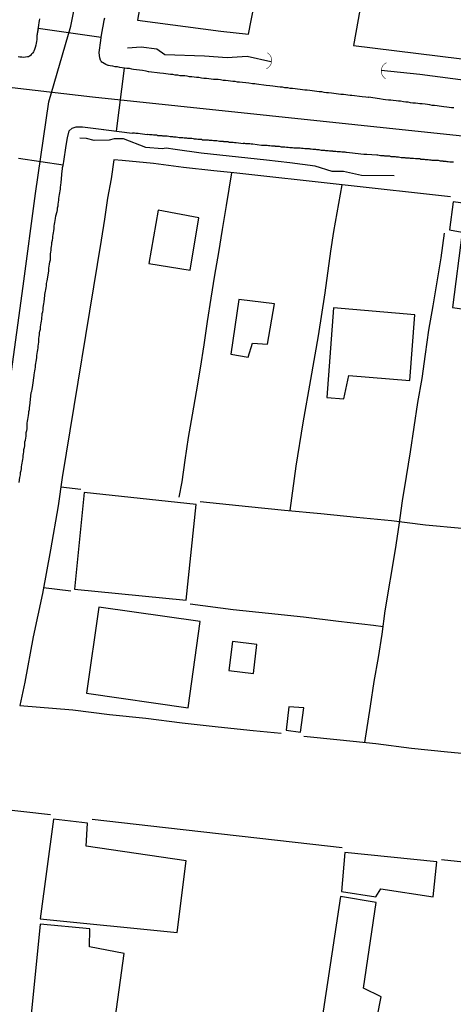
# Model space of a CAD drawing. Units: millimetres. Extents: x 187951 to 190363, y 1665975 to 1668749.
# Drawn here: x 190228 to 190267, y 1666593 to 1666682 of the extents above; entities that cross this region are included whole.
import ezdxf

# ---------------------------------------------------------------- set-up
doc = ezdxf.new("R2010")
doc.units = ezdxf.units.MM
for name, color, linetype in [('V-BUEIRO', 5, 'Continuous'), ('V-CRUZAMENTO', 1, 'Continuous'), ('V-EDIFICACAO', 2, 'Continuous'), ('V-EIXO_DE_LOGRADOURO', 3, 'Continuous'), ('V-LOTE', 1, 'Continuous'), ('V-QUADRA', 6, 'Continuous'), ('V-TESTADA', 5, 'Continuous'), ('V-VALETA', 6, 'Continuous')]:
    doc.layers.add(name, color=color, linetype=linetype)

# ---------------------------------------------------------------- blocks, each defined once
blk = doc.blocks.new('305')
at = {"color": 0, "linetype": 'ByBlock', "lineweight": -2, "const_width": 0.05}
blk.add_lwpolyline([(0.731, 0.387, 0.60863), (-0.733, 0.38)], format="xyb", dxfattribs=at)

msp = doc.modelspace()

# ---------------------------------------------------------------- linework, layer by layer
at = {"layer": 'V-CRUZAMENTO'}
msp.add_lwpolyline([(190227.66, 1666669.71), (190231.707, 1666669.103), (190231.73, 1666669.2), (190231.76, 1666669.4), (190231.97, 1666670.85), (190232.1, 1666671.55), (190232.25, 1666672.16), (190232.5, 1666672.41), (190232.88, 1666672.54), (190233.44, 1666672.52), (190234.9, 1666672.35), (190236.539, 1666672.146), (190237.25, 1666677.85), (190237.04, 1666677.89), (190236.83, 1666677.91), (190236.61, 1666677.96), (190236.4, 1666677.98), (190236.19, 1666678.02), (190235.97, 1666678.06), (190235.8, 1666678.08), (190235.76, 1666678.1), (190235.55, 1666678.19), (190235.27, 1666678.36), (190235.18, 1666678.4), (190235.18, 1666678.47), (190235.12, 1666678.51), (190235.07, 1666678.57), (190235.01, 1666678.79), (190234.99, 1666679), (190234.97, 1666679.26), (190234.99, 1666679.47), (190235.01, 1666679.68), (190235.05, 1666679.94), (190235.07, 1666680.15), (190235.12, 1666680.36), (190235.14, 1666680.62), (190229.425, 1666681.436), (190229.33, 1666680.77), (190229.32, 1666680.62), (190229.32, 1666680.45), (190229.28, 1666680.28), (190229.26, 1666680.11), (190229.22, 1666679.94), (190229.17, 1666679.73), (190229.11, 1666679.55), (190229.03, 1666679.38), (190229.01, 1666679.34), (190228.96, 1666679.25), (190228.94, 1666679.23), (190228.94, 1666679.21), (190228.86, 1666679.15), (190228.79, 1666679.08), (190228.79, 1666679.04), (190228.64, 1666678.94), (190228.56, 1666678.89), (190228.47, 1666678.89), (190228.3, 1666678.85), (190228.13, 1666678.83), (190227.96, 1666678.85), (190227.79, 1666678.85), (190227.62, 1666678.87)], dxfattribs=at)
at = {"layer": 'V-EDIFICACAO'}
for points in [[(190267.02, 1666665.75), (190266.67, 1666663.21), (190267.84, 1666662.99), (190266.95, 1666656.15), (190273.37, 1666655.27), (190274.76, 1666664.68), (190267.02, 1666665.75)], [(190240.29, 1666664.97), (190239.46, 1666660.16), (190243.2, 1666659.53), (190243.99, 1666664.3), (190240.29, 1666664.97)], [(190247.62, 1666656.88), (190246.88, 1666651.92), (190248.44, 1666651.67), (190248.84, 1666652.94), (190250.21, 1666652.84), (190250.85, 1666656.49), (190247.62, 1666656.88)], [(190256.19, 1666656.12), (190255.56, 1666648), (190257.1, 1666647.87), (190257.56, 1666650), (190263.08, 1666649.55), (190263.54, 1666655.49), (190256.19, 1666656.12)], [(190233.61, 1666639.4), (190232.73, 1666630.62), (190242.84, 1666629.65), (190243.74, 1666638.31), (190233.61, 1666639.4)], [(190234.94, 1666629), (190233.82, 1666621.2), (190243.01, 1666619.88), (190244.12, 1666627.7), (190234.94, 1666629)], [(190247.04, 1666625.88), (190246.7, 1666623.25), (190248.92, 1666622.99), (190249.23, 1666625.61), (190247.04, 1666625.88)], [(190252.14, 1666619.98), (190251.88, 1666617.85), (190253.18, 1666617.66), (190253.5, 1666619.89), (190252.14, 1666619.98)], [(190233.79, 1666607.34), (190233.89, 1666609.43), (190230.81, 1666609.79), (190229.61, 1666600.77), (190242.02, 1666599.52), (190242.83, 1666606.02), (190233.79, 1666607.34)], [(190257.21, 1666606.78), (190256.89, 1666603.23), (190260.01, 1666602.75), (190260.47, 1666603.47), (190265.21, 1666602.76), (190265.53, 1666605.92), (190257.21, 1666606.78)], [(190254.7, 1666588.8), (190259.39, 1666588.01), (190260.49, 1666593.7), (190258.9, 1666594.46), (190260.05, 1666602.25), (190256.81, 1666602.77), (190254.7, 1666588.8)], [(190234.07, 1666598.21), (190234.1, 1666599.84), (190229.63, 1666600.27), (190228.79, 1666592.09), (190236.33, 1666591.03), (190237.22, 1666597.62), (190234.07, 1666598.21)]]:
    msp.add_lwpolyline(points, close=True, dxfattribs=at)
at = {"layer": 'V-EIXO_DE_LOGRADOURO'}
for points in [[(190217.28, 1666589.64), (190219.68, 1666600.69), (190221.02, 1666608.62), (190222.23, 1666616.81), (190223.44, 1666625), (190224.52, 1666633.23), (190225.6, 1666641.46), (190226.94, 1666649.69), (190228.07, 1666658.09), (190229.2, 1666666.49), (190230.41, 1666674.8), (190232.39, 1666681.67), (190233.94, 1666689.39), (190235.28, 1666697.24), (190236.49, 1666705), (190237.79, 1666712.85), (190239.13, 1666720.78), (190240.81, 1666728.84), (190242.28, 1666736.94), (190243.75, 1666745.08), (190245.22, 1666753.22), (190246.69, 1666761.36), (190248.16, 1666769.5), (190249.6, 1666776.16)], [(190088, 1666691.69), (190114.99, 1666688.89), (190139.34, 1666686.38), (190163.35, 1666683.53), (190187.02, 1666680.77), (190210.69, 1666678.01), (190234.36, 1666675.25), (190258.12, 1666672.74), (190281.88, 1666670.23), (190305.64, 1666667.72), (190310.36, 1666668.27), (190329.57, 1666666.06), (190345, 1666663.89), (190350.27, 1666663.81), (190359.49, 1666663.85), (190362.47, 1666663.77)]]:
    msp.add_lwpolyline(points, dxfattribs=at)
at = {"layer": 'V-LOTE'}
for points in [[(190253.15, 1666765.16), (190238.42, 1666682.19), (190245.98, 1666681.22), (190248.49, 1666680.92)], [(190262.11, 1666703.02), (190257.98, 1666679.9)], [(190248.49, 1666680.92), (190249.78, 1666687.62)], [(190257.98, 1666679.9), (190277.12, 1666677.56), (190278.21, 1666677.41)], [(190266.77, 1666666.19), (190247.14, 1666668.36), (190245.34, 1666668.55), (190242.6, 1666668.84), (190239.88, 1666669.2), (190237.04, 1666669.48), (190236.28, 1666669.54), (190236.06, 1666667.83), (190235.7, 1666666.06), (190235.44, 1666664.16), (190235.14, 1666662.27), (190231.61, 1666640.76), (190231.24, 1666638.18), (190230.54, 1666634.21), (190229.82, 1666630.24), (190228.99, 1666626.32), (190228.24, 1666622.22), (190227.77, 1666620.09)], [(190246.94, 1666668.38), (190246.45, 1666665.41), (190246.11, 1666663.22), (190245.76, 1666661.15), (190245.41, 1666659.08), (190245.06, 1666657.01), (190244.75, 1666654.89), (190244.44, 1666652.77), (190244.09, 1666650.65), (190243.74, 1666648.53), (190243.39, 1666646.44), (190243.01, 1666644.37), (190242.71, 1666642.32), (190242.44, 1666640.37), (190242.17, 1666638.96)], [(190256.93, 1666667.28), (190256.19, 1666663.04), (190255.91, 1666661.27), (190255.38, 1666657.49), (190254.78, 1666653.58), (190254.09, 1666649.65), (190253.4, 1666645.72), (190252.76, 1666641.79), (190252.22, 1666637.75)], [(190259.02, 1666616.75), (190259.54, 1666620.02), (190259.87, 1666622.26), (190260.25, 1666624.45), (190260.59, 1666626.57), (190260.87, 1666628.68), (190261.8, 1666634.22), (190262.12, 1666636.43), (190262.44, 1666638.64), (190262.8, 1666640.85), (190263.15, 1666643.08), (190263.48, 1666645.31), (190263.81, 1666647.54), (190264.22, 1666649.74), (190264.52, 1666651.93), (190264.82, 1666654.12), (190265.2, 1666656.3), (190265.58, 1666658.48), (190265.92, 1666660.65), (190266.24, 1666662.9)], [(190231.49, 1666639.91), (190233.29, 1666639.71)], [(190244.1, 1666638.58), (190248.48, 1666638.12), (190251.75, 1666637.8), (190255.02, 1666637.48), (190258.26, 1666637.17), (190261.43, 1666636.85), (190264.51, 1666636.47), (190267.8, 1666636.17), (190271.1, 1666635.87), (190274.33, 1666635.48), (190277.61, 1666635.14), (190280.76, 1666634.8), (190281.39, 1666634.73)], [(190229.92, 1666630.79), (190232.39, 1666630.48)], [(190243.21, 1666629.3), (190247.09, 1666628.78), (190250.28, 1666628.45), (190253.47, 1666628.12), (190256.63, 1666627.74), (190259.79, 1666627.36), (190260.68, 1666627.25)], [(190227.77, 1666620.09), (190232.59, 1666619.7), (190235.89, 1666619.28), (190239.19, 1666618.93), (190242.48, 1666618.51), (190245.74, 1666618.16), (190248.9, 1666617.81), (190251.44, 1666617.57)], [(190253.48, 1666617.3), (190256.77, 1666616.97), (190260.02, 1666616.65), (190263.25, 1666616.23), (190266.49, 1666615.88), (190269.74, 1666615.58), (190272.97, 1666615.19), (190276.2, 1666614.8), (190279.39, 1666614.47), (190282.58, 1666614.14), (190285.8, 1666613.78), (190289.02, 1666613.42), (190291.19, 1666613.22)], [(190226, 1666610.73), (190230.54, 1666610.22)], [(190234.32, 1666609.78), (190240.97, 1666609.03), (190247.64, 1666608.28), (190254.31, 1666607.53), (190256.95, 1666607.22)], [(190265.95, 1666606.13), (190270.24, 1666605.68), (190273.47, 1666605.29), (190276.82, 1666604.97), (190280.09, 1666604.61), (190283.4, 1666604.22), (190286.7, 1666603.83), (190289.98, 1666603.44), (190290.14, 1666603.4)]]:
    msp.add_lwpolyline(points, dxfattribs=at)
at = {"layer": 'V-QUADRA'}
for points in [[(190229.56, 1666682.32), (190229.54, 1666682.15), (190229.51, 1666681.98), (190229.47, 1666681.75), (190229.33, 1666680.77), (190229.32, 1666680.62), (190229.32, 1666680.45), (190229.28, 1666680.28), (190229.26, 1666680.11), (190229.22, 1666679.94), (190229.17, 1666679.73), (190229.11, 1666679.55), (190229.03, 1666679.38), (190229.01, 1666679.34), (190228.96, 1666679.25), (190228.94, 1666679.23), (190228.94, 1666679.21), (190228.86, 1666679.15), (190228.79, 1666679.08), (190228.79, 1666679.04), (190228.64, 1666678.94), (190228.56, 1666678.89), (190228.47, 1666678.89), (190228.3, 1666678.85), (190228.13, 1666678.83), (190227.96, 1666678.85), (190227.79, 1666678.85), (190227.62, 1666678.87)], [(190267.08, 1666674.25), (190266.87, 1666674.27), (190266.65, 1666674.29), (190266.44, 1666674.31), (190266.18, 1666674.35), (190265.97, 1666674.37), (190265.76, 1666674.4), (190265.55, 1666674.44), (190265.33, 1666674.48), (190265.12, 1666674.48), (190264.91, 1666674.52), (190264.69, 1666674.55), (190264.48, 1666674.59), (190264.22, 1666674.61), (190264.01, 1666674.63), (190263.8, 1666674.65), (190263.59, 1666674.67), (190263.37, 1666674.69), (190263.16, 1666674.72), (190262.95, 1666674.76), (190262.73, 1666674.78), (190262.52, 1666674.8), (190262.26, 1666674.85), (190262.05, 1666674.87), (190261.84, 1666674.89), (190261.58, 1666674.91), (190261.37, 1666674.95), (190261.16, 1666674.95), (190260.9, 1666674.99), (190260.69, 1666675.02), (190260.35, 1666675.06), (190259.34, 1666675.21), (190259.32, 1666675.19), (190259.11, 1666675.21), (190258.77, 1666675.25), (190257.85, 1666675.38), (190257.7, 1666675.38), (190257.49, 1666675.4), (190257.28, 1666675.42), (190257.07, 1666675.46), (190256.85, 1666675.48), (190256.64, 1666675.5), (190256.43, 1666675.53), (190256.21, 1666675.57), (190256, 1666675.59), (190255.74, 1666675.61), (190255.53, 1666675.63), (190255.32, 1666675.65), (190255.11, 1666675.7), (190254.89, 1666675.72), (190254.68, 1666675.74), (190254.47, 1666675.76), (190254.25, 1666675.8), (190254.04, 1666675.83), (190253.78, 1666675.85), (190253.57, 1666675.87), (190253.36, 1666675.89), (190253.15, 1666675.93), (190252.93, 1666675.95), (190252.72, 1666675.97), (190252.46, 1666676), (190252.25, 1666676.02), (190252.04, 1666676.06), (190251.78, 1666676.08), (190251.57, 1666676.12), (190251.36, 1666676.14), (190251.1, 1666676.17), (190250.89, 1666676.19), (190250.67, 1666676.23), (190250.42, 1666676.25), (190250.08, 1666676.29), (190249.2, 1666676.4), (190249.05, 1666676.42), (190248.84, 1666676.44), (190248.5, 1666676.48), (190247.67, 1666676.57), (190247.48, 1666676.59), (190247.27, 1666676.63), (190247.05, 1666676.65), (190246.84, 1666676.68), (190246.63, 1666676.7), (190246.41, 1666676.74), (190246.2, 1666676.74), (190245.94, 1666676.78), (190245.73, 1666676.81), (190245.52, 1666676.81), (190245.31, 1666676.83), (190245.09, 1666676.85), (190244.88, 1666676.89), (190244.67, 1666676.91), (190244.45, 1666676.91), (190244.24, 1666676.95), (190243.98, 1666677), (190243.77, 1666677.02), (190243.56, 1666677.04), (190243.35, 1666677.06), (190243.13, 1666677.08), (190242.92, 1666677.12), (190242.71, 1666677.15), (190242.49, 1666677.17), (190242.28, 1666677.17), (190242.07, 1666677.21), (190241.85, 1666677.23), (190241.64, 1666677.27), (190241.43, 1666677.29), (190241.21, 1666677.32), (190241, 1666677.34), (190240.79, 1666677.36), (190240.45, 1666677.4), (190239.45, 1666677.51), (190239.43, 1666677.53), (190239.21, 1666677.57), (190238.87, 1666677.63), (190238.08, 1666677.72), (190237.93, 1666677.76), (190237.72, 1666677.81), (190237.46, 1666677.83), (190237.25, 1666677.85), (190237.04, 1666677.89), (190236.83, 1666677.91), (190236.61, 1666677.96), (190236.4, 1666677.98), (190236.19, 1666678.02), (190235.97, 1666678.06), (190235.8, 1666678.08), (190235.76, 1666678.1), (190235.55, 1666678.19), (190235.27, 1666678.36), (190235.18, 1666678.4), (190235.18, 1666678.47), (190235.12, 1666678.51), (190235.07, 1666678.57), (190235.01, 1666678.79), (190234.99, 1666679), (190234.97, 1666679.26), (190234.99, 1666679.47), (190235.01, 1666679.68), (190235.05, 1666679.94), (190235.07, 1666680.15), (190235.12, 1666680.36), (190235.14, 1666680.62), (190235.18, 1666680.83), (190235.22, 1666681.17), (190235.38, 1666682), (190235.41, 1666682.2), (190235.46, 1666682.41)], [(190227.72, 1666640.31), (190227.79, 1666640.75), (190227.83, 1666641.01), (190227.83, 1666641.03), (190227.85, 1666641.21), (190227.89, 1666641.38), (190227.92, 1666641.55), (190227.94, 1666641.72), (190227.96, 1666641.89), (190227.98, 1666642.06), (190228.02, 1666642.23), (190228.05, 1666642.4), (190228.07, 1666642.57), (190228.09, 1666642.74), (190228.11, 1666642.91), (190228.13, 1666643.08), (190228.15, 1666643.29), (190228.19, 1666643.46), (190228.22, 1666643.63), (190228.24, 1666643.8), (190228.24, 1666643.98), (190228.28, 1666644.15), (190228.32, 1666644.32), (190228.34, 1666644.49), (190228.34, 1666644.66), (190228.36, 1666644.83), (190228.41, 1666645), (190228.43, 1666645.17), (190228.45, 1666645.34), (190228.43, 1666645.51), (190228.43, 1666645.68), (190228.47, 1666645.85), (190228.49, 1666646.02), (190228.53, 1666646.19), (190228.56, 1666646.36), (190228.58, 1666646.57), (190228.6, 1666646.74), (190228.64, 1666646.92), (190228.64, 1666647.09), (190228.68, 1666647.26), (190228.7, 1666647.51), (190228.81, 1666648.47), (190228.85, 1666648.58), (190228.9, 1666648.75), (190228.92, 1666648.92), (190228.94, 1666649.13), (190229.07, 1666650), (190229.07, 1666650.07), (190229.11, 1666650.24), (190229.13, 1666650.41), (190229.17, 1666650.58), (190229.2, 1666650.75), (190229.2, 1666650.92), (190229.22, 1666651.09), (190229.26, 1666651.26), (190229.3, 1666651.43), (190229.32, 1666651.64), (190229.32, 1666651.82), (190229.34, 1666651.99), (190229.39, 1666652.16), (190229.41, 1666652.33), (190229.43, 1666652.5), (190229.45, 1666652.67), (190229.47, 1666652.84), (190229.49, 1666653.01), (190229.51, 1666653.18), (190229.51, 1666653.35), (190229.54, 1666653.52), (190229.56, 1666653.69), (190229.56, 1666653.86), (190229.6, 1666654.03), (190229.64, 1666654.2), (190229.64, 1666654.41), (190229.68, 1666654.59), (190229.71, 1666654.76), (190229.73, 1666654.93), (190229.77, 1666655.1), (190229.77, 1666655.27), (190229.79, 1666655.44), (190229.81, 1666655.61), (190229.86, 1666655.78), (190229.9, 1666655.95), (190229.9, 1666656.12), (190229.92, 1666656.33), (190229.94, 1666656.48), (190229.98, 1666656.67), (190230.07, 1666657.55), (190230.09, 1666657.61), (190230.13, 1666657.78), (190230.15, 1666657.95), (190230.18, 1666658.12), (190230.2, 1666658.33), (190230.24, 1666658.59), (190230.39, 1666659.46), (190230.41, 1666659.57), (190230.41, 1666659.74), (190230.43, 1666659.91), (190230.45, 1666660.08), (190230.49, 1666660.29), (190230.54, 1666660.47), (190230.56, 1666660.68), (190230.56, 1666660.85), (190230.54, 1666661.02), (190230.58, 1666661.19), (190230.6, 1666661.36), (190230.62, 1666661.53), (190230.64, 1666661.7), (190230.66, 1666661.87), (190230.66, 1666662.04), (190230.73, 1666662.25), (190230.75, 1666662.43), (190230.77, 1666662.6), (190230.79, 1666662.77), (190230.82, 1666662.94), (190230.86, 1666663.11), (190230.9, 1666663.32), (190230.9, 1666663.53), (190230.92, 1666663.7), (190230.96, 1666663.87), (190230.99, 1666664.04), (190231.01, 1666664.22), (190231.03, 1666664.47), (190231.16, 1666664.87), (190231.18, 1666665.02), (190231.2, 1666665.2), (190231.24, 1666665.37), (190231.24, 1666665.54), (190231.28, 1666665.71), (190231.3, 1666665.88), (190231.32, 1666666.05), (190231.35, 1666666.22), (190231.37, 1666666.39), (190231.39, 1666666.56), (190231.43, 1666666.73), (190231.45, 1666666.9), (190231.47, 1666667.07), (190231.49, 1666667.24), (190231.52, 1666667.5), (190231.6, 1666668.54), (190231.64, 1666668.69), (190231.64, 1666668.86), (190231.69, 1666669.03), (190231.73, 1666669.2), (190231.76, 1666669.4), (190231.97, 1666670.85), (190232.1, 1666671.55), (190232.25, 1666672.16), (190232.5, 1666672.41), (190232.88, 1666672.54), (190233.44, 1666672.52), (190234.9, 1666672.35), (190237.95, 1666671.97), (190238.02, 1666671.99), (190238.15, 1666671.99), (190238.27, 1666671.97), (190238.36, 1666671.97), (190238.49, 1666671.95), (190238.66, 1666671.92), (190239.32, 1666671.84), (190239.38, 1666671.86), (190239.51, 1666671.84), (190239.6, 1666671.84), (190239.68, 1666671.84), (190239.77, 1666671.84), (190239.89, 1666671.82), (190240.02, 1666671.8), (190240.15, 1666671.8), (190240.21, 1666671.78), (190240.23, 1666671.75), (190240.32, 1666671.75), (190240.41, 1666671.75), (190240.53, 1666671.75), (190240.62, 1666671.75), (190240.7, 1666671.73), (190240.83, 1666671.71), (190240.92, 1666671.71), (190241, 1666671.71), (190241.13, 1666671.71), (190241.26, 1666671.69), (190241.39, 1666671.67), (190241.51, 1666671.67), (190241.6, 1666671.65), (190241.68, 1666671.63), (190241.81, 1666671.63), (190241.94, 1666671.63), (190242.07, 1666671.6), (190242.19, 1666671.58), (190242.28, 1666671.58), (190242.41, 1666671.58), (190242.54, 1666671.56), (190242.66, 1666671.54), (190242.79, 1666671.54), (190242.88, 1666671.54), (190242.96, 1666671.52), (190243.09, 1666671.5), (190243.22, 1666671.5), (190243.35, 1666671.5), (190243.47, 1666671.48), (190243.56, 1666671.46), (190243.64, 1666671.46), (190243.77, 1666671.46), (190243.9, 1666671.43), (190244.03, 1666671.41), (190244.15, 1666671.41), (190244.24, 1666671.41), (190244.33, 1666671.37), (190244.37, 1666671.37), (190244.5, 1666671.37), (190244.62, 1666671.37), (190244.75, 1666671.37), (190244.84, 1666671.35), (190244.92, 1666671.33), (190245.05, 1666671.33), (190245.18, 1666671.33), (190245.31, 1666671.31), (190245.43, 1666671.29), (190245.52, 1666671.29), (190245.6, 1666671.29), (190245.73, 1666671.27), (190245.86, 1666671.24), (190245.99, 1666671.24), (190246.11, 1666671.24), (190246.2, 1666671.24), (190246.22, 1666671.2), (190246.29, 1666671.2), (190246.41, 1666671.2), (190246.54, 1666671.2), (190246.62, 1666671.2), (190246.67, 1666671.18), (190246.71, 1666671.16), (190246.8, 1666671.16), (190246.88, 1666671.16), (190247.01, 1666671.16), (190247.09, 1666671.14), (190247.22, 1666671.12), (190247.35, 1666671.12), (190248.01, 1666671.03), (190248.03, 1666671.05), (190248.12, 1666671.05), (190248.2, 1666671.03), (190248.33, 1666671.03), (190248.46, 1666671.03), (190248.59, 1666671.01), (190248.71, 1666670.99), (190248.86, 1666670.99), (190249.67, 1666670.86), (190249.74, 1666670.88), (190249.86, 1666670.88), (190249.99, 1666670.86), (190250.08, 1666670.86), (190250.16, 1666670.86), (190250.29, 1666670.84), (190250.42, 1666670.84), (190250.55, 1666670.82), (190250.67, 1666670.82), (190250.76, 1666670.82), (190250.86, 1666670.82), (190250.89, 1666670.77), (190251.02, 1666670.77), (190251.14, 1666670.77), (190251.27, 1666670.77), (190251.36, 1666670.75), (190251.44, 1666670.73), (190251.53, 1666670.73), (190251.65, 1666670.73), (190251.78, 1666670.71), (190251.91, 1666670.69), (190252, 1666670.69), (190252.08, 1666670.69), (190252.21, 1666670.67), (190252.34, 1666670.65), (190252.46, 1666670.65), (190252.59, 1666670.63), (190252.68, 1666670.63), (190252.76, 1666670.63), (190252.89, 1666670.63), (190253.02, 1666670.63), (190253.15, 1666670.63), (190253.27, 1666670.6), (190253.36, 1666670.6), (190253.44, 1666670.6), (190253.57, 1666670.58), (190253.7, 1666670.56), (190253.83, 1666670.56), (190253.98, 1666670.56), (190254.04, 1666670.54), (190254.17, 1666670.54), (190254.3, 1666670.52), (190254.42, 1666670.52), (190254.55, 1666670.5), (190254.64, 1666670.48), (190254.72, 1666670.48), (190254.85, 1666670.48), (190254.94, 1666670.46), (190255.06, 1666670.43), (190255.19, 1666670.43), (190255.28, 1666670.43), (190255.36, 1666670.41), (190255.45, 1666670.39), (190255.57, 1666670.39), (190255.7, 1666670.39), (190255.83, 1666670.37), (190255.92, 1666670.37), (190256, 1666670.37), (190256.11, 1666670.37), (190256.13, 1666670.33), (190256.26, 1666670.33), (190256.38, 1666670.33), (190256.51, 1666670.31), (190256.6, 1666670.31), (190256.68, 1666670.31), (190256.81, 1666670.29), (190256.94, 1666670.26), (190257.07, 1666670.26), (190257.19, 1666670.26), (190257.28, 1666670.24), (190257.36, 1666670.24), (190257.62, 1666670.2), (190258.92, 1666670.05), (190258.94, 1666670.07), (190259.07, 1666670.07), (190259.2, 1666670.07), (190260.11, 1666670.01), (190260.18, 1666669.99), (190260.3, 1666669.96), (190260.43, 1666669.94), (190260.52, 1666669.94), (190260.6, 1666669.94), (190260.75, 1666669.94), (190260.79, 1666669.92), (190260.86, 1666669.9), (190260.99, 1666669.9), (190261.11, 1666669.9), (190261.26, 1666669.9), (190261.3, 1666669.88), (190261.37, 1666669.86), (190261.5, 1666669.86), (190261.63, 1666669.86), (190261.77, 1666669.84), (190261.84, 1666669.82), (190261.92, 1666669.82), (190262.05, 1666669.82), (190262.18, 1666669.79), (190262.31, 1666669.77), (190262.43, 1666669.77), (190262.52, 1666669.77), (190262.65, 1666669.77), (190262.69, 1666669.73), (190262.78, 1666669.73), (190262.9, 1666669.73), (190263.03, 1666669.73), (190263.12, 1666669.71), (190263.2, 1666669.69), (190263.29, 1666669.69), (190263.41, 1666669.69), (190263.59, 1666669.67), (190263.71, 1666669.65), (190263.8, 1666669.65), (190263.88, 1666669.65), (190264.01, 1666669.65), (190264.05, 1666669.6), (190264.14, 1666669.6), (190264.27, 1666669.6), (190264.39, 1666669.6), (190264.48, 1666669.56), (190264.61, 1666669.56), (190264.74, 1666669.56), (190264.86, 1666669.54), (190264.99, 1666669.54), (190265.08, 1666669.52), (190265.16, 1666669.52), (190265.29, 1666669.5), (190265.42, 1666669.5), (190265.55, 1666669.5), (190265.67, 1666669.5), (190265.76, 1666669.47), (190265.84, 1666669.45), (190265.97, 1666669.45), (190266.08, 1666669.45), (190266.1, 1666669.41), (190266.23, 1666669.41), (190266.35, 1666669.41), (190266.44, 1666669.39), (190266.57, 1666669.39), (190266.7, 1666669.37), (190266.82, 1666669.37), (190266.95, 1666669.35), (190267.04, 1666669.35)]]:
    msp.add_lwpolyline(points, dxfattribs=at)
at = {"layer": 'V-TESTADA'}
for points in [[(190253.15, 1666765.16), (190238.42, 1666682.19), (190245.98, 1666681.22), (190248.49, 1666680.92)], [(190257.98, 1666679.9), (190277.12, 1666677.56), (190278.21, 1666677.41)], [(190266.77, 1666666.19), (190247.14, 1666668.36), (190245.34, 1666668.55), (190242.6, 1666668.84), (190239.88, 1666669.2), (190237.04, 1666669.48), (190236.28, 1666669.54), (190236.06, 1666667.83), (190235.7, 1666666.06), (190235.44, 1666664.16), (190235.14, 1666662.27), (190231.61, 1666640.76), (190231.24, 1666638.18), (190230.54, 1666634.21), (190229.82, 1666630.24), (190228.99, 1666626.32), (190228.24, 1666622.22), (190227.77, 1666620.09)]]:
    msp.add_lwpolyline(points, dxfattribs=at)
at = {"layer": 'V-VALETA'}
for points in [[(190237.52, 1666679.7), (190238.76, 1666679.79), (190240.19, 1666679.6), (190240.91, 1666679.1), (190244.51, 1666678.98), (190246.56, 1666678.83), (190248.36, 1666678.95), (190250.5, 1666678.47)], [(190260.5, 1666677.68), (190264.01, 1666677.3), (190269.98, 1666676.53), (190274.01, 1666676.06)], [(190261.67, 1666668.1), (190258.7, 1666668.12), (190257.07, 1666668.49), (190256.07, 1666668.49), (190254.53, 1666668.98), (190252.21, 1666669.28), (190250.12, 1666669.51), (190244.21, 1666670.15), (190241.85, 1666670.49), (190241.03, 1666670.6), (190240.65, 1666670.55), (190239.2, 1666670.66), (190237.15, 1666671.45), (190236.33, 1666671.44), (190235.86, 1666671.33), (190234.51, 1666671.29), (190233.82, 1666671.47), (190233.22, 1666671.52)]]:
    msp.add_lwpolyline(points, dxfattribs=at)

# ---------------------------------------------------------------- block references
at = {"layer": 'V-BUEIRO'}
for p, xscale, yscale, zscale, rotation in [((190249.75, 1666678.55), 1.000000281423349, 1.000000281423349, 1.000000281423349, 265), ((190261.33, 1666677.6), 0.999996244443758, 0.999996244443758, 0.999996244443758, 87)]:
    msp.add_blockref('305', p, dxfattribs=dict(at, xscale=xscale, yscale=yscale, zscale=zscale, rotation=rotation))

doc.saveas('drawing.dxf')
